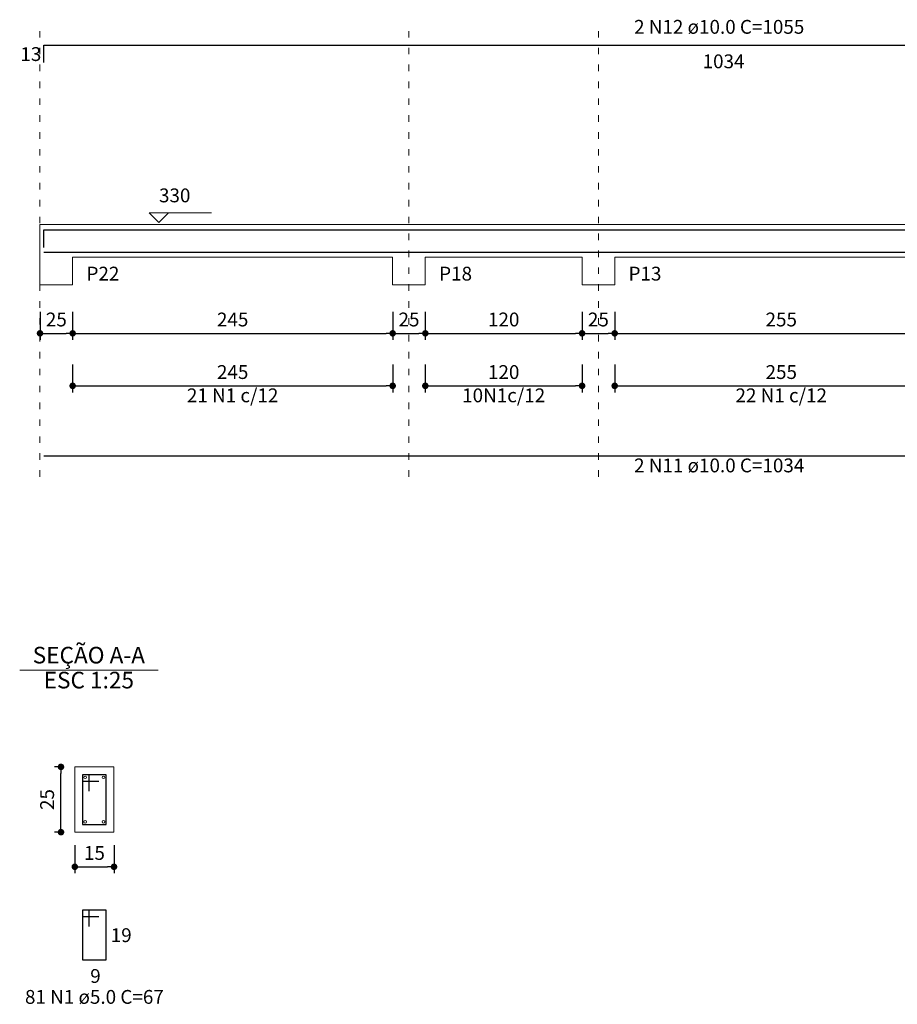
# Model space of a CAD drawing. Units: millimetres. Extents: x -24 to 256, y -222 to 90.
# Drawn here: x 135 to 148, y -111 to -96 of the extents above; entities that cross this region are included whole.
import ezdxf

# ---------------------------------------------------------------- set-up
doc = ezdxf.new("R2010")
doc.units = ezdxf.units.MM
doc.header["$MEASUREMENT"] = 0
doc.linetypes.add('DOT2', pattern=[3.175, 0, -3.175])
for name, color, linetype, lineweight in [('DT-Barras na forma', 2, 'Continuous', 30), ('DT-Barras no corte', 5, 'Continuous', 5), ('DT-Barras rebatidas', 2, 'Continuous', 30), ('DT-Cotas', 9, 'Continuous', 5), ('DT-Forma', 5, 'Continuous', 5), ('DT-Pontilhado', 9, 'DOT2', 5), ('DT-Textos', 7, 'Continuous', 5)]:
    doc.layers.add(name, color=color, linetype=linetype, lineweight=lineweight)
doc.styles.add('Arial', font='arial.ttf')
doc.dimstyles.new('UM_25.000000', dxfattribs={"dimtxt": 0.18, "dimasz": 0.1, "dimexe": 0.1, "dimexo": 0.2, "dimgap": 0, "dimtad": 1, "dimtih": 1, "dimtoh": 1, "dimdec": 1, "dimlfac": 25, "dimzin": 0, "dimdsep": 46, "dimtxsty": 'Standard', "dimblk": 'CLOSED', "dimblk1": 'CLOSED', "dimblk2": 'CLOSED', "dimcen": 0.09, "dimdle": 0.1, "dimadec": 1, "dimazin": 2, "dimtfac": 1, "dimtdec": 4, "dimtofl": 0, "dimtmove": 0, "dimatfit": 3, "dimldrblk": 'CLOSED', "dimfxl": 1, "dimtolj": 1, "dimarcsym": 0})
doc.dimstyles.new('UM_50.000000', dxfattribs={"dimtxt": 0.18, "dimasz": 0.1, "dimexe": 0.1, "dimexo": 0.2, "dimgap": 0, "dimtad": 1, "dimtih": 1, "dimtoh": 1, "dimdec": 1, "dimlfac": 50, "dimzin": 0, "dimdsep": 46, "dimtxsty": 'Standard', "dimblk": 'CLOSED', "dimblk1": 'CLOSED', "dimblk2": 'CLOSED', "dimcen": 0.09, "dimdle": 0.1, "dimadec": 1, "dimazin": 2, "dimtfac": 1, "dimtdec": 4, "dimtofl": 0, "dimtmove": 0, "dimatfit": 3, "dimldrblk": 'CLOSED', "dimfxl": 1, "dimtolj": 1, "dimarcsym": 0})

# ---------------------------------------------------------------- blocks, each defined once
blk = doc.blocks.new('_DOT')
at = {"color": 0, "linetype": 'ByBlock', "lineweight": -2}
blk.add_line((-0.5, 0), (-1, 0), dxfattribs=at)
at = {"color": 0, "linetype": 'ByBlock', "const_width": 0.5}
blk.add_lwpolyline([(-0.25, 0, 1), (0.25, 0, 1)], format="xyb", close=True, dxfattribs=at)
blk = doc.blocks.new('*D1070')
at = {"layer": 'Defpoints', "color": 0}
for p in [(134.957, -100.639), (135.457, -100.639), (135.457, -101.169)]:
    blk.add_point(p, dxfattribs=at)
at = {"layer": 'DT-Cotas', "color": 0, "lineweight": -2}
for p, q in [((134.957, -100.839), (134.957, -101.269)), ((135.457, -100.839), (135.457, -101.269)), ((135.057, -101.169), (135.357, -101.169))]:
    blk.add_line(p, q, dxfattribs=at)
at = {"layer": 'DT-Cotas', "color": 0, "lineweight": -2, "xscale": 0.1, "yscale": 0.1, "zscale": 0.1, "rotation": 180}
blk.add_blockref('_DOT', (134.957, -101.169), dxfattribs=at)
at = {"layer": 'DT-Cotas', "color": 0, "lineweight": -2, "xscale": 0.1, "yscale": 0.1, "zscale": 0.1}
blk.add_blockref('_DOT', (135.457, -101.169), dxfattribs=at)
at = {"layer": 'DT-Cotas', "insert": (135.207, -100.957), "char_height": 0.2118, "attachment_point": 5, "rotation": 0.0057, "style": 'Arial'}
blk.add_mtext('\\A1;25', dxfattribs=at)
blk = doc.blocks.new('*D1071')
at = {"layer": 'Defpoints', "color": 0}
for p in [(135.457, -100.639), (140.357, -100.639), (140.357, -101.169)]:
    blk.add_point(p, dxfattribs=at)
at = {"layer": 'DT-Cotas', "color": 0, "lineweight": -2}
for p, q in [((135.457, -100.839), (135.457, -101.269)), ((140.357, -100.839), (140.357, -101.269)), ((135.557, -101.169), (140.257, -101.169))]:
    blk.add_line(p, q, dxfattribs=at)
at = {"layer": 'DT-Cotas', "color": 0, "lineweight": -2, "xscale": 0.1, "yscale": 0.1, "zscale": 0.1, "rotation": 180}
blk.add_blockref('_DOT', (135.457, -101.169), dxfattribs=at)
at = {"layer": 'DT-Cotas', "color": 0, "lineweight": -2, "xscale": 0.1, "yscale": 0.1, "zscale": 0.1}
blk.add_blockref('_DOT', (140.357, -101.169), dxfattribs=at)
at = {"layer": 'DT-Cotas', "insert": (137.907, -100.957), "char_height": 0.2118, "attachment_point": 5, "rotation": 0.0057, "style": 'Arial'}
blk.add_mtext('\\A1;245', dxfattribs=at)
blk = doc.blocks.new('*D1072')
at = {"layer": 'Defpoints', "color": 0}
for p in [(140.357, -100.639), (140.857, -100.639), (140.857, -101.169)]:
    blk.add_point(p, dxfattribs=at)
at = {"layer": 'DT-Cotas', "color": 0, "lineweight": -2}
for p, q in [((140.357, -100.839), (140.357, -101.269)), ((140.857, -100.839), (140.857, -101.269)), ((140.457, -101.169), (140.757, -101.169))]:
    blk.add_line(p, q, dxfattribs=at)
at = {"layer": 'DT-Cotas', "color": 0, "lineweight": -2, "xscale": 0.1, "yscale": 0.1, "zscale": 0.1, "rotation": 180}
blk.add_blockref('_DOT', (140.357, -101.169), dxfattribs=at)
at = {"layer": 'DT-Cotas', "color": 0, "lineweight": -2, "xscale": 0.1, "yscale": 0.1, "zscale": 0.1}
blk.add_blockref('_DOT', (140.857, -101.169), dxfattribs=at)
at = {"layer": 'DT-Cotas', "insert": (140.607, -100.957), "char_height": 0.2118, "attachment_point": 5, "rotation": 0.0057, "style": 'Arial'}
blk.add_mtext('\\A1;25', dxfattribs=at)
blk = doc.blocks.new('*D1073')
at = {"layer": 'Defpoints', "color": 0}
for p in [(140.857, -100.639), (143.257, -100.639), (143.257, -101.169)]:
    blk.add_point(p, dxfattribs=at)
at = {"layer": 'DT-Cotas', "color": 0, "lineweight": -2}
for p, q in [((140.857, -100.839), (140.857, -101.269)), ((143.257, -100.839), (143.257, -101.269)), ((140.957, -101.169), (143.157, -101.169))]:
    blk.add_line(p, q, dxfattribs=at)
at = {"layer": 'DT-Cotas', "color": 0, "lineweight": -2, "xscale": 0.1, "yscale": 0.1, "zscale": 0.1, "rotation": 180}
blk.add_blockref('_DOT', (140.857, -101.169), dxfattribs=at)
at = {"layer": 'DT-Cotas', "color": 0, "lineweight": -2, "xscale": 0.1, "yscale": 0.1, "zscale": 0.1}
blk.add_blockref('_DOT', (143.257, -101.169), dxfattribs=at)
at = {"layer": 'DT-Cotas', "insert": (142.057, -100.957), "char_height": 0.2118, "attachment_point": 5, "rotation": 0.0057, "style": 'Arial'}
blk.add_mtext('\\A1;120', dxfattribs=at)
blk = doc.blocks.new('*D1074')
at = {"layer": 'Defpoints', "color": 0}
for p in [(143.257, -100.639), (143.757, -100.639), (143.757, -101.169)]:
    blk.add_point(p, dxfattribs=at)
at = {"layer": 'DT-Cotas', "color": 0, "lineweight": -2}
for p, q in [((143.257, -100.839), (143.257, -101.269)), ((143.757, -100.839), (143.757, -101.269)), ((143.357, -101.169), (143.657, -101.169))]:
    blk.add_line(p, q, dxfattribs=at)
at = {"layer": 'DT-Cotas', "color": 0, "lineweight": -2, "xscale": 0.1, "yscale": 0.1, "zscale": 0.1, "rotation": 180}
blk.add_blockref('_DOT', (143.257, -101.169), dxfattribs=at)
at = {"layer": 'DT-Cotas', "color": 0, "lineweight": -2, "xscale": 0.1, "yscale": 0.1, "zscale": 0.1}
blk.add_blockref('_DOT', (143.757, -101.169), dxfattribs=at)
at = {"layer": 'DT-Cotas', "insert": (143.507, -100.957), "char_height": 0.2118, "attachment_point": 5, "rotation": 0.0057, "style": 'Arial'}
blk.add_mtext('\\A1;25', dxfattribs=at)
blk = doc.blocks.new('*D1075')
at = {"layer": 'Defpoints', "color": 0}
for p in [(143.757, -100.639), (148.857, -100.639), (148.857, -101.169)]:
    blk.add_point(p, dxfattribs=at)
at = {"layer": 'DT-Cotas', "color": 0, "lineweight": -2}
for p, q in [((143.757, -100.839), (143.757, -101.269)), ((148.857, -100.839), (148.857, -101.269)), ((143.857, -101.169), (148.757, -101.169))]:
    blk.add_line(p, q, dxfattribs=at)
at = {"layer": 'DT-Cotas', "color": 0, "lineweight": -2, "xscale": 0.1, "yscale": 0.1, "zscale": 0.1, "rotation": 180}
blk.add_blockref('_DOT', (143.757, -101.169), dxfattribs=at)
at = {"layer": 'DT-Cotas', "color": 0, "lineweight": -2, "xscale": 0.1, "yscale": 0.1, "zscale": 0.1}
blk.add_blockref('_DOT', (148.857, -101.169), dxfattribs=at)
at = {"layer": 'DT-Cotas', "insert": (146.307, -100.957), "char_height": 0.2118, "attachment_point": 5, "style": 'Arial'}
blk.add_mtext('\\A1;255', dxfattribs=at)
blk = doc.blocks.new('*D1079')
at = {"layer": 'Defpoints', "color": 0}
for p in [(135.457, -101.444), (140.357, -101.444), (140.357, -101.973)]:
    blk.add_point(p, dxfattribs=at)
at = {"layer": 'DT-Cotas', "color": 0, "lineweight": -2}
for p, q in [((135.457, -101.644), (135.457, -102.073)), ((140.357, -101.644), (140.357, -102.073)), ((135.557, -101.973), (140.257, -101.973))]:
    blk.add_line(p, q, dxfattribs=at)
at = {"layer": 'DT-Cotas', "color": 0, "lineweight": -2, "xscale": 0.1, "yscale": 0.1, "zscale": 0.1, "rotation": 180}
blk.add_blockref('_DOT', (135.457, -101.973), dxfattribs=at)
at = {"layer": 'DT-Cotas', "color": 0, "lineweight": -2, "xscale": 0.1, "yscale": 0.1, "zscale": 0.1}
blk.add_blockref('_DOT', (140.357, -101.973), dxfattribs=at)
at = {"layer": 'DT-Cotas', "insert": (137.907, -101.762), "char_height": 0.2118, "attachment_point": 5, "style": 'Arial'}
blk.add_mtext('\\A1;245', dxfattribs=at)
blk = doc.blocks.new('*D1080')
at = {"layer": 'Defpoints', "color": 0}
for p in [(140.857, -101.444), (143.257, -101.444), (143.257, -101.973)]:
    blk.add_point(p, dxfattribs=at)
at = {"layer": 'DT-Cotas', "color": 0, "lineweight": -2}
for p, q in [((140.857, -101.644), (140.857, -102.073)), ((143.257, -101.644), (143.257, -102.073)), ((140.957, -101.973), (143.157, -101.973))]:
    blk.add_line(p, q, dxfattribs=at)
at = {"layer": 'DT-Cotas', "color": 0, "lineweight": -2, "xscale": 0.1, "yscale": 0.1, "zscale": 0.1, "rotation": 180}
blk.add_blockref('_DOT', (140.857, -101.973), dxfattribs=at)
at = {"layer": 'DT-Cotas', "color": 0, "lineweight": -2, "xscale": 0.1, "yscale": 0.1, "zscale": 0.1}
blk.add_blockref('_DOT', (143.257, -101.973), dxfattribs=at)
at = {"layer": 'DT-Cotas', "insert": (142.057, -101.762), "char_height": 0.2118, "attachment_point": 5, "rotation": 0.0057, "style": 'Arial'}
blk.add_mtext('\\A1;120', dxfattribs=at)
blk = doc.blocks.new('*D1081')
at = {"layer": 'Defpoints', "color": 0}
for p in [(143.757, -101.444), (148.857, -101.444), (148.857, -101.973)]:
    blk.add_point(p, dxfattribs=at)
at = {"layer": 'DT-Cotas', "color": 0, "lineweight": -2}
for p, q in [((143.757, -101.644), (143.757, -102.073)), ((148.857, -101.644), (148.857, -102.073)), ((143.857, -101.973), (148.757, -101.973))]:
    blk.add_line(p, q, dxfattribs=at)
at = {"layer": 'DT-Cotas', "color": 0, "lineweight": -2, "xscale": 0.1, "yscale": 0.1, "zscale": 0.1, "rotation": 180}
blk.add_blockref('_DOT', (143.757, -101.973), dxfattribs=at)
at = {"layer": 'DT-Cotas', "color": 0, "lineweight": -2, "xscale": 0.1, "yscale": 0.1, "zscale": 0.1}
blk.add_blockref('_DOT', (148.857, -101.973), dxfattribs=at)
at = {"layer": 'DT-Cotas', "insert": (146.307, -101.762), "char_height": 0.2118, "attachment_point": 5, "style": 'Arial'}
blk.add_mtext('\\A1;255', dxfattribs=at)
blk = doc.blocks.new('*D1101')
at = {"layer": 'Defpoints', "color": 0}
for p in [(135.278, -107.808), (135.49, -107.808), (135.49, -108.808)]:
    blk.add_point(p, dxfattribs=at)
at = {"layer": 'DT-Cotas', "color": 0, "lineweight": -2}
for p, q in [((135.29, -107.808), (135.178, -107.808)), ((135.278, -108.708), (135.278, -107.908)), ((135.29, -108.808), (135.178, -108.808))]:
    blk.add_line(p, q, dxfattribs=at)
at = {"layer": 'DT-Cotas', "color": 0, "lineweight": -2, "xscale": 0.1, "yscale": 0.1, "zscale": 0.1}
for p, rotation in [((135.278, -107.808), 90), ((135.278, -108.808), 270)]:
    blk.add_blockref('_DOT', p, dxfattribs=dict(at, rotation=rotation))
at = {"layer": 'DT-Cotas', "insert": (135.066, -108.308), "char_height": 0.2118, "attachment_point": 5, "rotation": 90, "style": 'Arial'}
blk.add_mtext('\\A1;25', dxfattribs=at)
blk = doc.blocks.new('*D1102')
at = {"layer": 'Defpoints', "color": 0}
for p in [(135.49, -108.808), (136.09, -108.808), (136.09, -109.338)]:
    blk.add_point(p, dxfattribs=at)
at = {"layer": 'DT-Cotas', "color": 0, "lineweight": -2}
for p, q in [((135.49, -109.008), (135.49, -109.438)), ((136.09, -109.008), (136.09, -109.438)), ((135.59, -109.338), (135.99, -109.338))]:
    blk.add_line(p, q, dxfattribs=at)
at = {"layer": 'DT-Cotas', "color": 0, "lineweight": -2, "xscale": 0.1, "yscale": 0.1, "zscale": 0.1, "rotation": 180}
blk.add_blockref('_DOT', (135.49, -109.338), dxfattribs=at)
at = {"layer": 'DT-Cotas', "color": 0, "lineweight": -2, "xscale": 0.1, "yscale": 0.1, "zscale": 0.1}
blk.add_blockref('_DOT', (136.09, -109.338), dxfattribs=at)
at = {"layer": 'DT-Cotas', "insert": (135.79, -109.126), "char_height": 0.2118, "attachment_point": 5, "rotation": 0.0057, "style": 'Arial'}
blk.add_mtext('\\A1;15', dxfattribs=at)

msp = doc.modelspace()

# ---------------------------------------------------------------- linework, layer by layer
at = {"layer": 'DT-Barras na forma'}
for p, q in [((135.7096, -107.9284), (135.6096, -107.9284)), ((135.6096, -107.9284), (135.6096, -108.6884)), ((135.9696, -107.9284), (135.6096, -107.9284)), ((135.6096, -107.9284), (135.6096, -108.0284)), ((135.7096, -108.1784), (135.7096, -107.9284)), ((135.9696, -108.6884), (135.9696, -107.9284)), ((135.6096, -108.0284), (135.8596, -108.0284)), ((135.6096, -108.6884), (135.9696, -108.6884))]:
    msp.add_line(p, q, dxfattribs=at)
for points in [[(135.0167, -99.8534), (135.0167, -99.5836), (151.0067, -99.5836)], [(135.0167, -99.9236), (155.6967, -99.9236)]]:
    msp.add_lwpolyline(points, dxfattribs=at)
at = {"layer": 'DT-Barras no corte'}
for centre in [(135.6496, -107.9684), (135.9296, -107.9684), (135.6496, -108.6484), (135.9296, -108.6484)]:
    msp.add_circle(centre, 0.02, dxfattribs=at)
at = {"layer": 'DT-Barras rebatidas'}
for p, q in [((135.0167, -97.0236), (135.0167, -96.7538)), ((135.0167, -96.7538), (155.6967, -96.7538)), ((135.0167, -103.0465), (155.6967, -103.0465)), ((135.7096, -110.0015), (135.6096, -110.0015)), ((135.6096, -110.0015), (135.6096, -110.7615)), ((135.9696, -110.0015), (135.6096, -110.0015)), ((135.6096, -110.0015), (135.6096, -110.1015)), ((135.7096, -110.2515), (135.7096, -110.0015)), ((135.9696, -110.7615), (135.9696, -110.0015)), ((135.6096, -110.1015), (135.8596, -110.1015)), ((135.6096, -110.7615), (135.9696, -110.7615))]:
    msp.add_line(p, q, dxfattribs=at)
at = {"layer": 'DT-Forma'}
for p, q in [((134.9567, -100.0036), (134.9567, -99.5036)), ((134.9567, -99.5036), (135.4567, -99.5036)), ((135.4567, -99.5036), (140.3567, -99.5036)), ((140.3567, -99.5036), (140.8567, -99.5036)), ((140.8567, -99.5036), (143.2567, -99.5036)), ((143.2567, -99.5036), (143.7567, -99.5036)), ((143.7567, -99.5036), (148.8567, -99.5036)), ((134.9567, -100.0036), (134.9567, -100.4272)), ((135.4567, -100.4272), (135.4567, -100.0036)), ((135.4567, -100.0036), (140.3567, -100.0036)), ((140.3567, -100.0036), (140.3567, -100.4272)), ((140.8567, -100.4272), (140.8567, -100.0036)), ((140.8567, -100.0036), (143.2567, -100.0036)), ((143.2567, -100.0036), (143.2567, -100.4272)), ((143.7567, -100.4272), (143.7567, -100.0036)), ((143.7567, -100.0036), (148.8567, -100.0036)), ((134.9567, -100.4272), (135.4567, -100.4272)), ((140.3567, -100.4272), (140.8567, -100.4272)), ((143.2567, -100.4272), (143.7567, -100.4272)), ((136.0896, -107.8084), (135.4896, -107.8084)), ((135.4896, -107.8084), (135.4896, -108.8084)), ((136.0896, -108.8084), (136.0896, -107.8084)), ((135.4896, -108.8084), (136.0896, -108.8084))]:
    msp.add_line(p, q, dxfattribs=at)
at = {"layer": 'DT-Pontilhado', "ltscale": 0.05}
for p, q in [((134.9567, -103.3642), (134.9567, -96.542)), ((140.6067, -103.3642), (140.6067, -96.542)), ((143.5067, -103.3642), (143.5067, -96.542))]:
    msp.add_line(p, q, dxfattribs=at)
at = {"layer": 'DT-Textos'}
msp.add_line((134.6459, -106.3258), (136.7639, -106.3258), dxfattribs=at)
msp.add_lwpolyline([(136.9267, -99.3236), (136.7785, -99.4719), (136.6302, -99.3236), (137.5833, -99.3236)], dxfattribs=at)

# ---------------------------------------------------------------- texts
at = {"layer": 'DT-Barras rebatidas', "color": 7, "char_height": 0.2118, "line_spacing_factor": 0.9, "style": 'Arial'}
for s, insert, width, attachment_point in [('2 N12 ø10.0 C=1055', (145.3567, -96.6477), 5.553976, 8), ('13', (134.6567, -97.0647), 0.663335, 7), ('1034', (145.1027, -97.1757), 1.32667, 7), ('21 N1 c/12', (137.9067, -102.2907), 2.886089, 8), ('10N1c/12', (142.0567, -102.2907), 2.554422, 8), ('22 N1 c/12', (146.3067, -102.2907), 2.886089, 8), ('2 N11 ø10.0 C=1034', (145.3567, -103.3637), 5.553976, 8), ('19', (136.0398, -110.5575), 0.663335, 7), ('9', (135.7258, -111.1825), 0.331668, 7), ('81 N1 ø5.0 C=67 ', (135.7898, -111.5025), 4.724807, 8)]:
    msp.add_mtext(s, dxfattribs=dict(at, insert=insert, width=width, attachment_point=attachment_point))
at = {"layer": 'DT-Textos', "line_spacing_factor": 0.798, "style": 'Arial'}
for s, insert, char_height, width, attachment_point in [('330', (136.7787, -99.2287), 0.2118, 0.995003, 7), ('P22', (135.6687, -100.4267), 0.2118, 1.061918, 7), ('P18', (141.0687, -100.4267), 0.2118, 1.061918, 7), ('P13', (143.9687, -100.4267), 0.2118, 1.061918, 7), ('SEÇÃO A-A', (135.7048, -106.3034), 0.25416, 3.881657, 8), ('ESC 1:25', (135.7048, -106.6855), 0.25416, 3.051115, 8)]:
    msp.add_mtext(s, dxfattribs=dict(at, insert=insert, char_height=char_height, width=width, attachment_point=attachment_point))

# ---------------------------------------------------------------- dimensions: what is measured, and where the dimension line sits
at = {"layer": 'DT-Cotas'}
for base, p1, p2, dimstyle, override, picture, middle in [((135.4567, -101.1685), (134.9567, -100.639), (135.4567, -100.639), 'UM_50.000000', {"dimtxt": 0.2118, "dimasz": 0.1, "dimexe": 0.1, "dimexo": 0.2, "dimtad": 1, "dimtih": 0, "dimtoh": 0, "dimdec": 1, "dimlfac": 50, "dimzin": 8, "dimtxsty": 'Arial', "dimblk": 'DOT', "dimblk1": 'DOT', "dimblk2": 'DOT', "dimsah": 1, "dimdle": 0.1, "dimse1": 0, "dimse2": 0, "dimclrt": 256, "dimadec": 1, "dimazin": 3, "dimtmove": 2, "dimldrblk": 'DOT'}, '*D1070', (135.2067, -100.9567)), ((140.3567, -101.1685), (135.4567, -100.639), (140.3567, -100.639), 'UM_50.000000', {"dimtxt": 0.2118, "dimasz": 0.1, "dimexe": 0.1, "dimexo": 0.2, "dimtad": 1, "dimtih": 0, "dimtoh": 0, "dimdec": 1, "dimlfac": 50, "dimzin": 8, "dimtxsty": 'Arial', "dimblk": 'DOT', "dimblk1": 'DOT', "dimblk2": 'DOT', "dimsah": 1, "dimdle": 0.1, "dimse1": 0, "dimse2": 0, "dimclrt": 256, "dimadec": 1, "dimazin": 3, "dimtmove": 2, "dimldrblk": 'DOT'}, '*D1071', (137.9067, -100.9567)), ((140.8567, -101.1685), (140.3567, -100.639), (140.8567, -100.639), 'UM_50.000000', {"dimtxt": 0.2118, "dimasz": 0.1, "dimexe": 0.1, "dimexo": 0.2, "dimtad": 1, "dimtih": 0, "dimtoh": 0, "dimdec": 1, "dimlfac": 50, "dimzin": 8, "dimtxsty": 'Arial', "dimblk": 'DOT', "dimblk1": 'DOT', "dimblk2": 'DOT', "dimsah": 1, "dimdle": 0.1, "dimse1": 0, "dimse2": 0, "dimclrt": 256, "dimadec": 1, "dimazin": 3, "dimtmove": 2, "dimldrblk": 'DOT'}, '*D1072', (140.6067, -100.9567)), ((143.2567, -101.1685), (140.8567, -100.639), (143.2567, -100.639), 'UM_50.000000', {"dimtxt": 0.2118, "dimasz": 0.1, "dimexe": 0.1, "dimexo": 0.2, "dimtad": 1, "dimtih": 0, "dimtoh": 0, "dimdec": 1, "dimlfac": 50, "dimzin": 8, "dimtxsty": 'Arial', "dimblk": 'DOT', "dimblk1": 'DOT', "dimblk2": 'DOT', "dimsah": 1, "dimdle": 0.1, "dimse1": 0, "dimse2": 0, "dimclrt": 256, "dimadec": 1, "dimazin": 3, "dimtmove": 2, "dimldrblk": 'DOT'}, '*D1073', (142.0567, -100.9567)), ((143.7567, -101.1685), (143.2567, -100.639), (143.7567, -100.639), 'UM_50.000000', {"dimtxt": 0.2118, "dimasz": 0.1, "dimexe": 0.1, "dimexo": 0.2, "dimtad": 1, "dimtih": 0, "dimtoh": 0, "dimdec": 1, "dimlfac": 50, "dimzin": 8, "dimtxsty": 'Arial', "dimblk": 'DOT', "dimblk1": 'DOT', "dimblk2": 'DOT', "dimsah": 1, "dimdle": 0.1, "dimse1": 0, "dimse2": 0, "dimclrt": 256, "dimadec": 1, "dimazin": 3, "dimtmove": 2, "dimldrblk": 'DOT'}, '*D1074', (143.5067, -100.9567)), ((143.2567, -101.9734), (140.8567, -101.4439), (143.2567, -101.4439), 'UM_50.000000', {"dimtxt": 0.2118, "dimasz": 0.1, "dimexe": 0.1, "dimexo": 0.2, "dimtad": 1, "dimtih": 0, "dimtoh": 0, "dimdec": 1, "dimlfac": 50, "dimzin": 8, "dimtxsty": 'Arial', "dimblk": 'DOT', "dimblk1": 'DOT', "dimblk2": 'DOT', "dimsah": 1, "dimdle": 0.1, "dimse1": 0, "dimse2": 0, "dimclrt": 256, "dimadec": 1, "dimazin": 3, "dimtmove": 2, "dimldrblk": 'DOT'}, '*D1080', (142.0567, -101.7616)), ((136.0896, -109.3379), (135.4896, -108.8084), (136.0896, -108.8084), 'UM_25.000000', {"dimtxt": 0.2118, "dimasz": 0.1, "dimexe": 0.1, "dimexo": 0.2, "dimtad": 1, "dimtih": 0, "dimtoh": 0, "dimdec": 1, "dimlfac": 25, "dimzin": 8, "dimtxsty": 'Arial', "dimblk": 'DOT', "dimblk1": 'DOT', "dimblk2": 'DOT', "dimsah": 1, "dimdle": 0.1, "dimse1": 0, "dimse2": 0, "dimclrt": 256, "dimadec": 1, "dimazin": 3, "dimtmove": 2, "dimldrblk": 'DOT'}, '*D1102', (135.7896, -109.1261))]:
    dim = msp.add_linear_dim(base=base, p1=p1, p2=p2, dimstyle=dimstyle, override=override, dxfattribs=at)
    dim.commit()
    dim.dimension.update_dxf_attribs({"geometry": picture, "text_midpoint": middle, "dimtype": 160, "text_rotation": 0.00573})
for base, p1, p2, picture, middle in [((148.8567, -101.1685), (143.7567, -100.639), (148.8567, -100.639), '*D1075', (146.3067, -100.9567)), ((140.3567, -101.9734), (135.4567, -101.4439), (140.3567, -101.4439), '*D1079', (137.9067, -101.7616)), ((148.8567, -101.9734), (143.7567, -101.4439), (148.8567, -101.4439), '*D1081', (146.3067, -101.7616))]:
    dim = msp.add_linear_dim(base=base, p1=p1, p2=p2, dimstyle='UM_50.000000', override={"dimtxt": 0.2118, "dimasz": 0.1, "dimexe": 0.1, "dimexo": 0.2, "dimtad": 1, "dimtih": 0, "dimtoh": 0, "dimdec": 1, "dimlfac": 50, "dimzin": 8, "dimtxsty": 'Arial', "dimblk": 'DOT', "dimblk1": 'DOT', "dimblk2": 'DOT', "dimsah": 1, "dimdle": 0.1, "dimse1": 0, "dimse2": 0, "dimclrt": 256, "dimadec": 1, "dimazin": 3, "dimtmove": 2, "dimldrblk": 'DOT'}, dxfattribs=at)
    dim.commit()
    dim.dimension.update_dxf_attribs({"geometry": picture, "text_midpoint": middle, "dimtype": 160})
dim = msp.add_linear_dim(base=(135.2778, -107.8084), p1=(135.4896, -108.8084), p2=(135.4896, -107.8084), angle=90, dimstyle='UM_25.000000', override={"dimtxt": 0.2118, "dimasz": 0.1, "dimexe": 0.1, "dimexo": 0.2, "dimtad": 1, "dimtih": 0, "dimtoh": 0, "dimdec": 1, "dimlfac": 25, "dimzin": 8, "dimtxsty": 'Arial', "dimblk": 'DOT', "dimblk1": 'DOT', "dimblk2": 'DOT', "dimsah": 1, "dimdle": 0.1, "dimse1": 0, "dimse2": 0, "dimclrt": 256, "dimadec": 1, "dimazin": 3, "dimtmove": 2, "dimldrblk": 'DOT'}, dxfattribs=at)
dim.commit()
dim.dimension.update_dxf_attribs({"geometry": '*D1101', "text_midpoint": (135.066, -108.3084), "dimtype": 160, "text_rotation": 90})

doc.saveas('drawing.dxf')
